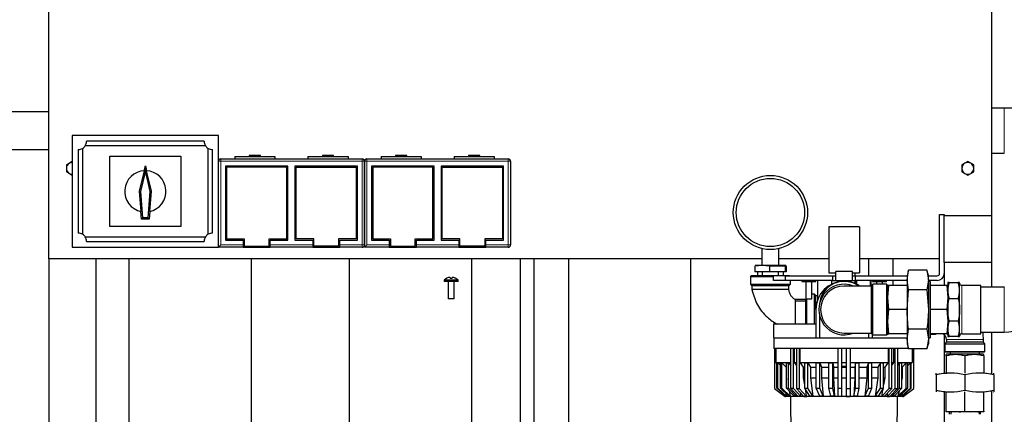
# Model space of a CAD drawing. Units: inches. Extents: x -6212 to 6212, y 0 to 8697.
# Drawn here: x -1965 to -1129, y 7405 to 7741 of the extents above; entities that cross this region are included whole.
import ezdxf

# ---------------------------------------------------------------- set-up
doc = ezdxf.new("R2010")
doc.units = ezdxf.units.IN
for name, color, linetype, lineweight in [('Default', 7, 'Continuous', 25), ('tangent', 5, 'Continuous', 20), ('visible', 7, 'Continuous', 25)]:
    doc.layers.add(name, color=color, linetype=linetype, lineweight=lineweight)

# ---------------------------------------------------------------- blocks, each defined once
blk = doc.blocks.new('SE2')
at = {"color": 7, "linetype": 'Continuous', "ltscale": 769.69697}
for p, q in [((-1940.05, 7662.38), (-2054.95, 7662.38)), ((-2054.95, 7630.38), (-1940.05, 7630.38)), ((-1140.05, 7627.28), (-1129.15, 7627.28)), ((-1940.05, 7537.38), (-1940.05, 6615.7)), ((-1334.58, 7537.38), (-1940.05, 7537.38)), ((-1900.05, 7537.38), (-1900.05, 6734.38)), ((-1872.05, 7537.38), (-1872.05, 6734.38)), ((-1768.05, 6734.38), (-1768.05, 7537.38)), ((-1685.05, 7537.38), (-1685.05, 6734.38)), ((-1581.05, 7380.38), (-1581.05, 7537.38)), ((-1540.05, 7537.38), (-1540.05, 7380.38)), ((-1528.05, 7380.38), (-1528.05, 7537.38)), ((-1499.05, 7537.38), (-1499.05, 7380.38)), ((-1395.05, 7183.88), (-1395.05, 7537.38)), ((-1278.05, 7537.38), (-1320.58, 7537.38)), ((-1184.05, 7537.38), (-1252.05, 7537.38)), ((-1244.05, 7523.08), (-1244.05, 7537.38)), ((-1334.33, 7523.38), (-1334.33, 7526.38)), ((-1320.83, 7523.38), (-1320.83, 7526.38)), ((-1316.58, 7523.38), (-1316.58, 7526.38)), ((-1311.28, 7523.08), (-1311.58, 7523.38)), ((-1256.05, 7525.58), (-1256.05, 7523.08)), ((-1180.05, 7525.08), (-1180.05, 7514.88)), ((-1301.05, 7519.08), (-1301.05, 7518.38)), ((-1275.55, 7515.96), (-1275.55, 7519.08)), ((-1259.05, 7517.62), (-1259.05, 7519.08)), ((-1256.05, 7519.08), (-1256.05, 7516.63)), ((-1242.55, 7514.38), (-1242.55, 7519.08)), ((-1242.05, 7514.38), (-1242.05, 7519.08)), ((-1241.05, 7519.08), (-1241.05, 7518.38)), ((-1232.55, 7515.88), (-1232.55, 7518.38)), ((-1290.05, 7482.38), (-1290.05, 7507.38)), ((-1289.05, 7494.38), (-1289.05, 7506.38)), ((-1287.55, 7506.13), (-1289.05, 7506.13)), ((-1228.05, 7484.13), (-1228.05, 7505.79)), ((-1297.55, 7502.88), (-1306.58, 7502.88)), ((-1297.55, 7501.65), (-1306.58, 7501.65)), ((-1297.55, 7482.38), (-1297.55, 7503.38)), ((-1296.55, 7482.38), (-1296.55, 7503.38)), ((-1286.05, 7489.77), (-1286.05, 7470.38)), ((-1192.05, 7473.38), (-1187.55, 7473.38)), ((-1180.05, 7473.01), (-1180.05, 7439.71)), ((-1210.48, 7461.38), (-1324.55, 7461.38)), ((-1207.27, 7460.89), (-1207.27, 7449.38)), ((-1175.05, 7458.38), (-1175.05, 7456.38)), ((-1322.01, 7448.56), (-1322.83, 7449.38)), ((-1266.85, 7446.38), (-1263.25, 7446.38)), ((-1252.21, 7445.38), (-1245.87, 7445.38)), ((-1241.47, 7445.38), (-1236.39, 7445.38)), ((-1231.63, 7445.38), (-1230.57, 7445.38)), ((-1224.53, 7449.38), (-1222.79, 7449.38)), ((-1224.53, 7446.91), (-1222.79, 7449.38)), ((-1219.73, 7449.38), (-1207.27, 7449.38)), ((-1216.14, 7445.38), (-1215.8, 7445.38)), ((-1252.21, 7436.38), (-1245.87, 7436.38)), ((-1241.47, 7436.38), (-1236.39, 7436.38)), ((-1231.63, 7436.38), (-1230.57, 7436.38)), ((-1216.14, 7436.38), (-1215.8, 7436.38)), ((-1315.1, 7420.58), (-1315.05, 7420.38)), ((-1314.44, 7423.17), (-1313.84, 7420.74)), ((-1310.46, 7420.38), (-1306.13, 6955.31)), ((-1306.26, 7423.01), (-1305.79, 7420.74)), ((-1302.28, 7423.88), (-1301.69, 7420.58)), ((-1223.84, 7423.01), (-1224.31, 7420.74)), ((-1215.66, 7423.17), (-1216.26, 7420.74)), ((-1180.05, 7425.05), (-1180.05, 7381.32)), ((-1175.77, 7407.38), (-1175.77, 7405.38)), ((-1174.61, 7407.38), (-1174.61, 7405.38)), ((-1150.49, 7407.38), (-1150.49, 7405.38))]:
    blk.add_line(p, q, dxfattribs=at)
for centre, radius, start, end in [((-1920.05, 7614.38), 5, 90, 120), ((-1265.05, 7494.38), 21.5, 68.4711, 291.5289), ((-1265.05, 7497.38), 21, 54.04943, 174.42088), ((-1265.05, 7494.38), 20, 90, 270), ((-1265.05, 7494.38), 24, 56.44269, 90), ((-1184.05, 7468.88), 5.75, 0, 60.40815), ((-1150.3, 7386.31), 53.98, 76.88289, 86.6556), ((-1150.3, 7478.45), 53.98, 273.3444, 283.11711)]:
    blk.add_arc(centre, radius, start, end, dxfattribs=at)
for points in [[(-1223.56, 7523.08), (-1223.56, 7527.85), (-1223.56, 7532.61), (-1223.55, 7537.38)], [(-1223.56, 7514.88), (-1223.56, 7516.28), (-1223.56, 7517.68), (-1223.56, 7519.08)], [(-1215.08, 7421.24), (-1215.14, 7421.02), (-1215.19, 7420.8), (-1215.25, 7420.58)]]:
    blk.add_open_spline(points, degree=3, dxfattribs=at)
at = {"layer": 'tangent', "ltscale": 769.69697}
for p, q in [((-1129.15, 7665.48), (-1129.15, 7627.28)), ((-1794.05, 7622.38), (-1794.05, 7620.38)), ((-1674.05, 7622.38), (-1674.05, 7620.38)), ((-1670.05, 7622.38), (-1670.05, 7620.38)), ((-1550.05, 7622.38), (-1550.05, 7620.38)), ((-1794.05, 7620.38), (-1796.05, 7620.38)), ((-1674.05, 7620.38), (-1794.05, 7620.38)), ((-1794.05, 7620.38), (-1794.05, 7549.38)), ((-1674.05, 7549.38), (-1674.05, 7620.38)), ((-1672.05, 7620.38), (-1674.05, 7620.38)), ((-1670.05, 7620.38), (-1672.05, 7620.38)), ((-1550.05, 7620.38), (-1670.05, 7620.38)), ((-1670.05, 7620.38), (-1670.05, 7549.38)), ((-1550.05, 7549.38), (-1550.05, 7620.38)), ((-1548.05, 7620.38), (-1550.05, 7620.38)), ((-1794.05, 7549.38), (-1775.05, 7549.38)), ((-1752.05, 7549.38), (-1716.05, 7549.38)), ((-1693.05, 7549.38), (-1674.05, 7549.38)), ((-1674.05, 7549.38), (-1674.05, 7547.38)), ((-1672.05, 7549.38), (-1674.05, 7549.38)), ((-1670.05, 7549.38), (-1651.05, 7549.38)), ((-1628.05, 7549.38), (-1592.05, 7549.38)), ((-1569.05, 7549.38), (-1550.05, 7549.38)), ((-1550.05, 7549.38), (-1550.05, 7547.38)), ((-1548.05, 7549.38), (-1550.05, 7549.38)), ((-1165.05, 7473.88), (-1165.05, 7514.88)), ((-1129.15, 7475.28), (-1129.15, 7513.48)), ((-1178.3, 7468.88), (-1146.8, 7468.88))]:
    blk.add_line(p, q, dxfattribs=at)
at = {"layer": 'visible', "ltscale": 769.69697}
for p, q in [((-1940.05, 7537.38), (-1940.05, 8094.38)), ((-1140.05, 8094.38), (-1140.05, 7574.38)), ((-1129.15, 7665.48), (-1140.05, 7665.48)), ((-1109.95, 7665.48), (-1129.15, 7665.48)), ((-1796.05, 7642.38), (-1920.05, 7642.38)), ((-1920.05, 7642.38), (-1920.05, 7547.38)), ((-1808.12, 7637.38), (-1907.98, 7637.38)), ((-1796.05, 7547.38), (-1796.05, 7642.38)), ((-1915.05, 7630.31), (-1915.05, 7559.45)), ((-1911.27, 7631.41), (-1911.27, 7558.35)), ((-1807.02, 7633.6), (-1909.08, 7633.6)), ((-1804.83, 7558.35), (-1804.83, 7631.41)), ((-1801.05, 7559.45), (-1801.05, 7630.31)), ((-1888.05, 7624.88), (-1828.05, 7624.88)), ((-1888.05, 7564.88), (-1888.05, 7624.88)), ((-1828.05, 7624.88), (-1828.05, 7564.88)), ((-1794.05, 7622.38), (-1674.05, 7622.38)), ((-1782.05, 7624.38), (-1782.05, 7622.38)), ((-1782.05, 7624.38), (-1748.05, 7624.38)), ((-1760.27, 7625.38), (-1769.83, 7625.38)), ((-1769.83, 7625.38), (-1769.83, 7624.38)), ((-1760.27, 7624.38), (-1760.27, 7625.38)), ((-1748.05, 7624.38), (-1748.05, 7622.38)), ((-1720.05, 7624.38), (-1720.05, 7622.38)), ((-1720.05, 7624.38), (-1686.05, 7624.38)), ((-1698.27, 7625.38), (-1707.83, 7625.38)), ((-1707.83, 7625.38), (-1707.83, 7624.38)), ((-1698.27, 7624.38), (-1698.27, 7625.38)), ((-1686.05, 7624.38), (-1686.05, 7622.38)), ((-1670.05, 7622.38), (-1550.05, 7622.38)), ((-1658.05, 7624.38), (-1658.05, 7622.38)), ((-1658.05, 7624.38), (-1624.05, 7624.38)), ((-1636.27, 7625.38), (-1645.83, 7625.38)), ((-1645.83, 7625.38), (-1645.83, 7624.38)), ((-1636.27, 7624.38), (-1636.27, 7625.38)), ((-1624.05, 7624.38), (-1624.05, 7622.38)), ((-1596.05, 7624.38), (-1596.05, 7622.38)), ((-1596.05, 7624.38), (-1562.05, 7624.38)), ((-1574.27, 7625.38), (-1583.83, 7625.38)), ((-1583.83, 7625.38), (-1583.83, 7624.38)), ((-1574.27, 7624.38), (-1574.27, 7625.38)), ((-1562.05, 7624.38), (-1562.05, 7622.38)), ((-1922.55, 7618.71), (-1925.05, 7617.27)), ((-1925.05, 7617.27), (-1925.05, 7614.38)), ((-1925.05, 7614.38), (-1925.05, 7611.49)), ((-1920.05, 7620.15), (-1922.55, 7618.71)), ((-1863.05, 7594.88), (-1858.86, 7612.36)), ((-1859.03, 7612.35), (-1858.05, 7616.43)), ((-1858.05, 7611.26), (-1858.05, 7616.43)), ((-1858.05, 7616.43), (-1857.07, 7612.35)), ((-1857.24, 7612.36), (-1853.05, 7594.88)), ((-1737.05, 7616.38), (-1790.05, 7616.38)), ((-1790.05, 7616.38), (-1790.05, 7553.38)), ((-1738.05, 7615.38), (-1789.05, 7615.38)), ((-1789.05, 7615.38), (-1789.05, 7554.38)), ((-1738.05, 7554.38), (-1738.05, 7615.38)), ((-1737.05, 7553.38), (-1737.05, 7616.38)), ((-1678.05, 7616.38), (-1731.05, 7616.38)), ((-1731.05, 7616.38), (-1731.05, 7553.38)), ((-1730.05, 7554.38), (-1730.05, 7615.38)), ((-1730.05, 7615.38), (-1679.05, 7615.38)), ((-1679.05, 7615.38), (-1679.05, 7554.38)), ((-1678.05, 7553.38), (-1678.05, 7616.38)), ((-1672.05, 7620.38), (-1672.05, 7549.38)), ((-1672.05, 7547.38), (-1672.05, 7620.38)), ((-1613.05, 7616.38), (-1666.05, 7616.38)), ((-1666.05, 7616.38), (-1666.05, 7553.38)), ((-1614.05, 7615.38), (-1665.05, 7615.38)), ((-1665.05, 7615.38), (-1665.05, 7554.38)), ((-1614.05, 7554.38), (-1614.05, 7615.38)), ((-1613.05, 7553.38), (-1613.05, 7616.38)), ((-1554.05, 7616.38), (-1607.05, 7616.38)), ((-1607.05, 7616.38), (-1607.05, 7553.38)), ((-1606.05, 7554.38), (-1606.05, 7615.38)), ((-1606.05, 7615.38), (-1555.05, 7615.38)), ((-1555.05, 7615.38), (-1555.05, 7554.38)), ((-1554.05, 7553.38), (-1554.05, 7616.38)), ((-1548.05, 7620.38), (-1548.05, 7549.38)), ((-1162.58, 7618.71), (-1165.08, 7617.27)), ((-1165.08, 7617.27), (-1165.08, 7614.38)), ((-1165.08, 7614.38), (-1165.08, 7611.49)), ((-1160.08, 7620.15), (-1162.58, 7618.71)), ((-1157.58, 7618.71), (-1160.08, 7620.15)), ((-1155.08, 7617.27), (-1157.58, 7618.71)), ((-1155.08, 7614.38), (-1155.08, 7617.27)), ((-1155.08, 7611.49), (-1155.08, 7614.38)), ((-1925.05, 7611.49), (-1922.55, 7610.05)), ((-1922.55, 7610.05), (-1920.05, 7608.61)), ((-1861.99, 7594.8), (-1858.05, 7611.26)), ((-1858.05, 7611.26), (-1854.11, 7594.8)), ((-1165.08, 7611.49), (-1162.58, 7610.05)), ((-1162.58, 7610.05), (-1160.08, 7608.61)), ((-1160.08, 7608.61), (-1157.58, 7610.05)), ((-1157.58, 7610.05), (-1155.08, 7611.49)), ((-1861.59, 7577.74), (-1863.05, 7594.88)), ((-1861.99, 7594.8), (-1863.05, 7594.88)), ((-1860.09, 7572.46), (-1861.99, 7594.8)), ((-1854.11, 7594.8), (-1856.01, 7572.46)), ((-1853.05, 7594.88), (-1854.51, 7577.74)), ((-1854.11, 7594.8), (-1853.05, 7594.88)), ((-1861.19, 7571.25), (-1861.75, 7577.77)), ((-1860.09, 7572.46), (-1861.19, 7571.25)), ((-1854.91, 7571.25), (-1861.19, 7571.25)), ((-1856.01, 7572.46), (-1860.09, 7572.46)), ((-1856.01, 7572.46), (-1854.91, 7571.25)), ((-1854.35, 7577.77), (-1854.91, 7571.25)), ((-1184.05, 7575.08), (-1180.05, 7575.08)), ((-1184.05, 7525.08), (-1184.05, 7575.08)), ((-1180.05, 7575.08), (-1180.05, 7574.38)), ((-1180.05, 7534.38), (-1180.05, 7574.38)), ((-1180.05, 7574.38), (-1140.05, 7574.38)), ((-1140.05, 7574.38), (-1140.05, 7534.38)), ((-1828.05, 7564.88), (-1888.05, 7564.88)), ((-1278.05, 7564.58), (-1278.05, 7525.58)), ((-1252.05, 7564.58), (-1278.05, 7564.58)), ((-1252.05, 7564.58), (-1252.05, 7525.58)), ((-1909.08, 7556.16), (-1807.02, 7556.16)), ((-1789.05, 7554.38), (-1774.05, 7554.38)), ((-1774.05, 7554.38), (-1774.05, 7548.38)), ((-1753.05, 7548.38), (-1753.05, 7554.38)), ((-1753.05, 7554.38), (-1738.05, 7554.38)), ((-1715.05, 7554.38), (-1730.05, 7554.38)), ((-1715.05, 7548.38), (-1715.05, 7554.38)), ((-1694.05, 7554.38), (-1694.05, 7548.38)), ((-1679.05, 7554.38), (-1694.05, 7554.38)), ((-1665.05, 7554.38), (-1650.05, 7554.38)), ((-1650.05, 7554.38), (-1650.05, 7548.38)), ((-1629.05, 7548.38), (-1629.05, 7554.38)), ((-1629.05, 7554.38), (-1614.05, 7554.38)), ((-1591.05, 7554.38), (-1606.05, 7554.38)), ((-1591.05, 7548.38), (-1591.05, 7554.38)), ((-1570.05, 7554.38), (-1570.05, 7548.38)), ((-1555.05, 7554.38), (-1570.05, 7554.38)), ((-1920.05, 7547.38), (-1796.05, 7547.38)), ((-1907.98, 7552.38), (-1808.12, 7552.38)), ((-1794.05, 7549.38), (-1796.05, 7547.38)), ((-1775.05, 7547.38), (-1796.05, 7547.38)), ((-1790.05, 7553.38), (-1775.05, 7553.38)), ((-1775.05, 7553.38), (-1775.05, 7549.38)), ((-1775.05, 7549.38), (-1775.05, 7547.38)), ((-1775.05, 7547.38), (-1752.05, 7547.38)), ((-1774.05, 7548.38), (-1753.05, 7548.38)), ((-1752.05, 7553.38), (-1737.05, 7553.38)), ((-1752.05, 7549.38), (-1752.05, 7553.38)), ((-1752.05, 7547.38), (-1752.05, 7549.38)), ((-1716.05, 7547.38), (-1752.05, 7547.38)), ((-1731.05, 7553.38), (-1716.05, 7553.38)), ((-1716.05, 7553.38), (-1716.05, 7549.38)), ((-1716.05, 7549.38), (-1716.05, 7547.38)), ((-1716.05, 7547.38), (-1693.05, 7547.38)), ((-1694.05, 7548.38), (-1715.05, 7548.38)), ((-1693.05, 7553.38), (-1678.05, 7553.38)), ((-1693.05, 7549.38), (-1693.05, 7553.38)), ((-1693.05, 7547.38), (-1693.05, 7549.38)), ((-1674.05, 7547.38), (-1693.05, 7547.38)), ((-1670.05, 7549.38), (-1672.05, 7547.38)), ((-1651.05, 7547.38), (-1672.05, 7547.38)), ((-1666.05, 7553.38), (-1651.05, 7553.38)), ((-1651.05, 7553.38), (-1651.05, 7549.38)), ((-1651.05, 7549.38), (-1651.05, 7547.38)), ((-1651.05, 7547.38), (-1628.05, 7547.38)), ((-1650.05, 7548.38), (-1629.05, 7548.38)), ((-1628.05, 7553.38), (-1613.05, 7553.38)), ((-1628.05, 7549.38), (-1628.05, 7553.38)), ((-1628.05, 7547.38), (-1628.05, 7549.38)), ((-1592.05, 7547.38), (-1628.05, 7547.38)), ((-1607.05, 7553.38), (-1592.05, 7553.38)), ((-1592.05, 7553.38), (-1592.05, 7549.38)), ((-1592.05, 7549.38), (-1592.05, 7547.38)), ((-1592.05, 7547.38), (-1569.05, 7547.38)), ((-1570.05, 7548.38), (-1591.05, 7548.38)), ((-1569.05, 7553.38), (-1554.05, 7553.38)), ((-1569.05, 7549.38), (-1569.05, 7553.38)), ((-1569.05, 7547.38), (-1569.05, 7549.38)), ((-1550.05, 7547.38), (-1569.05, 7547.38)), ((-1334.58, 7531.88), (-1334.58, 7546.17)), ((-1320.58, 7531.88), (-1320.58, 7546.17)), ((-1340.87, 7531.18), (-1340.87, 7526.38)), ((-1340.87, 7531.18), (-1340.59, 7531.18)), ((-1314.67, 7531.88), (-1340.49, 7531.88)), ((-1328.23, 7531.19), (-1328.23, 7526.38)), ((-1314.94, 7531.18), (-1328.23, 7531.19)), ((-1314.94, 7531.18), (-1314.94, 7526.38)), ((-1314.24, 7531.17), (-1314.24, 7526.38)), ((-1140.05, 7534.38), (-1180.05, 7534.38)), ((-1180.05, 7534.38), (-1180.05, 7525.08)), ((-1140.05, 7534.38), (-1140.05, 7513.48)), ((-1599.3, 7521.77), (-1599.3, 7520.98)), ((-1599.3, 7520.98), (-1597.8, 7520.98)), ((-1597.8, 7521.77), (-1597.8, 7520.98)), ((-1343.58, 7523.38), (-1344.58, 7522.38)), ((-1344.58, 7522.38), (-1325.05, 7522.38)), ((-1344.58, 7522.38), (-1344.58, 7515.88)), ((-1343.58, 7523.38), (-1311.58, 7523.38)), ((-1328.23, 7526.38), (-1340.87, 7526.38)), ((-1338.58, 7526.38), (-1338.58, 7523.38)), ((-1314.94, 7526.38), (-1328.23, 7526.38)), ((-1315.05, 7523.08), (-1325.05, 7523.08)), ((-1325.05, 7519.08), (-1325.05, 7523.08)), ((-1315.05, 7523.08), (-1274.85, 7523.08)), ((-1315.05, 7523.08), (-1315.05, 7519.08)), ((-1314.24, 7526.38), (-1314.94, 7526.38)), ((-1278.05, 7525.58), (-1272.05, 7525.58)), ((-1274.85, 7523.08), (-1274.85, 7519.08)), ((-1274.85, 7523.08), (-1272.05, 7523.08)), ((-1258.05, 7526.88), (-1272.05, 7526.88)), ((-1272.05, 7519.08), (-1272.05, 7526.88)), ((-1258.05, 7519.08), (-1258.05, 7526.88)), ((-1258.05, 7525.58), (-1252.05, 7525.58)), ((-1258.05, 7523.08), (-1255.25, 7523.08)), ((-1255.25, 7523.08), (-1211.55, 7523.08)), ((-1255.25, 7519.08), (-1255.25, 7523.08)), ((-1211.55, 7519.49), (-1210.35, 7527.87)), ((-1210.35, 7527.87), (-1211.55, 7523.38)), ((-1211.55, 7523.38), (-1211.55, 7519.49)), ((-1194.75, 7527.87), (-1210.35, 7527.87)), ((-1194.75, 7527.87), (-1193.55, 7519.49)), ((-1193.55, 7523.38), (-1194.75, 7527.87)), ((-1193.55, 7519.49), (-1193.55, 7523.38)), ((-1193.55, 7523.08), (-1186.05, 7523.08)), ((-1604.5, 7519.38), (-1604.55, 7519.38)), ((-1604.55, 7519.38), (-1604.55, 7518.38)), ((-1592.55, 7518.38), (-1604.55, 7518.38)), ((-1592.6, 7519.38), (-1604.5, 7519.38)), ((-1601.05, 7518.38), (-1601.05, 7503.38)), ((-1596.05, 7503.38), (-1596.05, 7518.38)), ((-1592.6, 7519.38), (-1592.55, 7519.38)), ((-1592.55, 7518.38), (-1592.55, 7519.38)), ((-1344.58, 7515.88), (-1310.58, 7515.88)), ((-1344.58, 7515.88), (-1343.58, 7514.88)), ((-1343.58, 7514.88), (-1311.58, 7514.88)), ((-1343.33, 7514.88), (-1343.33, 7511.38)), ((-1315.05, 7519.08), (-1325.05, 7519.08)), ((-1274.85, 7519.08), (-1315.05, 7519.08)), ((-1311.83, 7511.38), (-1311.83, 7514.88)), ((-1311.58, 7514.88), (-1310.58, 7515.88)), ((-1310.58, 7515.88), (-1310.58, 7519.08)), ((-1301.05, 7518.38), (-1289.05, 7518.38)), ((-1297.55, 7518.38), (-1297.55, 7503.38)), ((-1292.55, 7503.38), (-1292.55, 7518.38)), ((-1289.05, 7518.38), (-1289.05, 7519.08)), ((-1287.55, 7519.08), (-1287.55, 7502.73)), ((-1274.85, 7519.08), (-1272.05, 7519.08)), ((-1272.05, 7519.08), (-1258.05, 7519.08)), ((-1271.05, 7519.08), (-1271.05, 7517.62)), ((-1271.05, 7519.08), (-1271.05, 7517.62)), ((-1242.05, 7514.38), (-1265.05, 7514.38)), ((-1259.05, 7517.64), (-1259.05, 7519.08)), ((-1258.05, 7519.08), (-1255.25, 7519.08)), ((-1211.55, 7519.08), (-1255.25, 7519.08)), ((-1255.05, 7519.08), (-1255.05, 7516.2)), ((-1254.55, 7519.08), (-1254.55, 7515.96)), ((-1240.55, 7515.88), (-1242.05, 7514.38)), ((-1242.05, 7514.38), (-1242.05, 7474.38)), ((-1241.05, 7518.38), (-1229.05, 7518.38)), ((-1240.55, 7472.88), (-1240.55, 7515.88)), ((-1229.05, 7515.88), (-1240.55, 7515.88)), ((-1237.55, 7518.38), (-1237.55, 7515.88)), ((-1229.05, 7518.38), (-1229.05, 7519.08)), ((-1229.05, 7515.88), (-1229.05, 7472.88)), ((-1228.05, 7514.88), (-1229.05, 7515.88)), ((-1228.05, 7504.63), (-1228.05, 7514.88)), ((-1228.05, 7504.63), (-1227.2, 7514.88)), ((-1227.2, 7514.88), (-1228.05, 7514.88)), ((-1211.55, 7514.88), (-1227.2, 7514.88)), ((-1211.55, 7519.49), (-1211.55, 7494.38)), ((-1210.35, 7511.12), (-1211.55, 7519.49)), ((-1193.55, 7519.49), (-1194.75, 7511.12)), ((-1193.55, 7519.49), (-1193.55, 7494.38)), ((-1186.05, 7519.08), (-1193.55, 7519.08)), ((-1192.05, 7518.36), (-1193.55, 7518.36)), ((-1192.05, 7518.36), (-1192.05, 7470.4)), ((-1177.9, 7514.88), (-1192.05, 7514.88)), ((-1177.05, 7514.88), (-1177.9, 7514.88)), ((-1177.9, 7514.88), (-1177.05, 7504.63)), ((-1177.05, 7517.38), (-1177.05, 7510.64)), ((-1175.96, 7517.38), (-1177.05, 7517.38)), ((-1175.96, 7517.38), (-1168.14, 7517.38)), ((-1167.05, 7517.38), (-1168.14, 7517.38)), ((-1167.05, 7510.64), (-1167.05, 7517.38)), ((-1149.05, 7514.88), (-1165.05, 7514.88)), ((-1149.05, 7473.88), (-1149.05, 7514.88)), ((-1129.15, 7513.48), (-1149.05, 7513.48)), ((-1311.83, 7511.38), (-1343.33, 7511.38)), ((-1290.05, 7507.38), (-1292.55, 7507.38)), ((-1289.05, 7506.38), (-1290.05, 7507.38)), ((-1228.05, 7484.13), (-1228.05, 7504.63)), ((-1227.2, 7494.38), (-1228.05, 7504.63)), ((-1211.55, 7494.38), (-1210.35, 7511.12)), ((-1194.75, 7511.12), (-1210.35, 7511.12)), ((-1194.75, 7511.12), (-1193.55, 7494.38)), ((-1177.05, 7504.63), (-1177.9, 7494.38)), ((-1177.05, 7510.64), (-1177.05, 7494.38)), ((-1175.96, 7503.91), (-1168.14, 7503.91)), ((-1167.05, 7494.38), (-1167.05, 7510.64)), ((-1596.05, 7503.38), (-1601.05, 7503.38)), ((-1306.58, 7502.88), (-1306.58, 7482.38)), ((-1297.55, 7503.38), (-1292.55, 7503.38)), ((-1289.05, 7494.38), (-1289.05, 7470.38)), ((-1228.05, 7484.13), (-1227.2, 7494.38)), ((-1211.55, 7494.38), (-1227.2, 7494.38)), ((-1211.55, 7494.38), (-1211.55, 7469.26)), ((-1193.55, 7494.38), (-1193.55, 7469.26)), ((-1177.9, 7494.38), (-1192.05, 7494.38)), ((-1177.9, 7494.38), (-1177.05, 7484.13)), ((-1177.05, 7494.38), (-1177.05, 7478.12)), ((-1167.05, 7478.12), (-1167.05, 7494.38)), ((-1325.05, 7482.38), (-1289.05, 7482.38)), ((-1325.05, 7482.38), (-1325.05, 7470.38)), ((-1227.2, 7473.88), (-1228.05, 7484.13)), ((-1228.05, 7473.88), (-1228.05, 7484.13)), ((-1177.05, 7484.13), (-1177.9, 7473.88)), ((-1175.96, 7484.85), (-1168.14, 7484.85)), ((-1325.05, 7470.38), (-1289.05, 7470.38)), ((-1324.55, 7470.38), (-1324.55, 7461.38)), ((-1289.05, 7470.38), (-1286.05, 7470.38)), ((-1286.05, 7470.38), (-1244.05, 7470.38)), ((-1265.05, 7474.38), (-1242.05, 7474.38)), ((-1244.05, 7470.38), (-1244.05, 7474.38)), ((-1244.05, 7470.38), (-1241.05, 7470.38)), ((-1242.05, 7474.38), (-1240.55, 7472.88)), ((-1241.05, 7470.38), (-1241.05, 7473.38)), ((-1241.05, 7470.38), (-1211.55, 7470.38)), ((-1240.55, 7472.88), (-1229.05, 7472.88)), ((-1229.05, 7472.88), (-1228.05, 7473.88)), ((-1228.05, 7473.88), (-1227.2, 7473.88)), ((-1211.55, 7473.88), (-1227.2, 7473.88)), ((-1211.55, 7469.26), (-1210.35, 7477.64)), ((-1194.75, 7477.64), (-1210.35, 7477.64)), ((-1194.75, 7477.64), (-1193.55, 7469.26)), ((-1193.55, 7470.4), (-1192.05, 7470.4)), ((-1177.9, 7473.88), (-1192.05, 7473.88)), ((-1187.55, 7473.38), (-1187.55, 7473.88)), ((-1187.55, 7473.38), (-1187.05, 7473.88)), ((-1177.9, 7473.88), (-1177.05, 7473.88)), ((-1177.05, 7478.12), (-1177.05, 7471.38)), ((-1177.05, 7471.38), (-1175.96, 7471.38)), ((-1168.14, 7471.38), (-1175.96, 7471.38)), ((-1168.14, 7471.38), (-1167.05, 7471.38)), ((-1167.05, 7471.38), (-1167.05, 7478.12)), ((-1165.05, 7473.88), (-1149.05, 7473.88)), ((-1149.05, 7475.28), (-1129.15, 7475.28)), ((-1140.05, 7475.28), (-1140.05, 7439.11)), ((-1211.55, 7469.26), (-1211.55, 7465.38)), ((-1210.35, 7460.89), (-1211.55, 7469.26)), ((-1211.55, 7465.38), (-1210.35, 7460.89)), ((-1193.55, 7469.26), (-1194.75, 7460.89)), ((-1194.75, 7460.89), (-1193.55, 7465.38)), ((-1193.55, 7469.26), (-1193.55, 7465.38)), ((-1178.05, 7466.88), (-1179.55, 7465.38)), ((-1179.55, 7465.38), (-1145.55, 7465.38)), ((-1179.55, 7465.38), (-1179.55, 7458.88)), ((-1178.3, 7468.88), (-1178.3, 7466.88)), ((-1178.3, 7466.88), (-1146.8, 7466.88)), ((-1145.55, 7465.38), (-1147.05, 7466.88)), ((-1146.8, 7466.88), (-1146.8, 7468.88)), ((-1145.55, 7458.88), (-1145.55, 7465.38)), ((-1324.15, 7461.38), (-1324.15, 7427.38)), ((-1322.83, 7449.38), (-1322.83, 7461.38)), ((-1310.38, 7427.38), (-1310.38, 7461.38)), ((-1308.11, 7427.38), (-1308.11, 7461.38)), ((-1307.32, 7461.38), (-1307.32, 7449.38)), ((-1305.57, 7461.38), (-1305.57, 7427.38)), ((-1303.3, 7461.38), (-1303.3, 7427.38)), ((-1302.37, 7449.38), (-1302.37, 7461.38)), ((-1270.05, 7427.38), (-1270.05, 7461.38)), ((-1266.85, 7427.38), (-1266.85, 7461.38)), ((-1263.25, 7461.38), (-1263.25, 7427.38)), ((-1260.05, 7461.38), (-1260.05, 7427.38)), ((-1227.73, 7461.38), (-1227.73, 7449.38)), ((-1226.8, 7427.38), (-1226.8, 7461.38)), ((-1224.53, 7427.38), (-1224.53, 7461.38)), ((-1222.79, 7449.38), (-1222.79, 7461.38)), ((-1221.99, 7461.38), (-1221.99, 7427.38)), ((-1219.73, 7461.38), (-1219.73, 7427.38)), ((-1194.75, 7460.89), (-1210.35, 7460.89)), ((-1205.95, 7427.38), (-1205.95, 7460.89)), ((-1179.55, 7458.88), (-1145.55, 7458.88)), ((-1179.55, 7458.88), (-1179.05, 7458.38)), ((-1179.05, 7458.38), (-1146.05, 7458.38)), ((-1178.03, 7456.38), (-1178.55, 7456.13)), ((-1178.55, 7454.98), (-1178.55, 7456.13)), ((-1178.55, 7454.98), (-1178.55, 7440.38)), ((-1147.08, 7456.38), (-1178.03, 7456.38)), ((-1162.55, 7454.98), (-1162.55, 7440.38)), ((-1150.05, 7456.38), (-1150.05, 7458.38)), ((-1146.55, 7456.13), (-1147.08, 7456.38)), ((-1146.55, 7454.98), (-1146.55, 7456.13)), ((-1146.55, 7454.98), (-1146.55, 7440.38)), ((-1146.05, 7458.38), (-1145.55, 7458.88)), ((-1322.83, 7449.38), (-1310.38, 7449.38)), ((-1322.01, 7427.58), (-1322.01, 7449.16)), ((-1322.01, 7449.16), (-1321.39, 7449.16)), ((-1321.39, 7449.16), (-1319.02, 7446.75)), ((-1321.39, 7427.58), (-1321.39, 7449.16)), ((-1319.02, 7449.16), (-1317.8, 7449.16)), ((-1319.02, 7427.58), (-1319.02, 7449.16)), ((-1317.8, 7449.16), (-1314.31, 7445.38)), ((-1317.8, 7427.58), (-1317.8, 7449.16)), ((-1314.31, 7445.38), (-1313.96, 7445.38)), ((-1314.31, 7445.38), (-1314.31, 7436.38)), ((-1313.96, 7427.58), (-1313.96, 7449.16)), ((-1313.96, 7449.16), (-1312.19, 7449.16)), ((-1312.19, 7449.16), (-1310.38, 7446.98)), ((-1312.19, 7427.58), (-1312.19, 7449.16)), ((-1307.32, 7449.38), (-1305.57, 7449.38)), ((-1307.32, 7449.38), (-1305.57, 7446.91)), ((-1302.37, 7449.38), (-1270.05, 7449.38)), ((-1299.53, 7445.38), (-1302.37, 7449.38)), ((-1299.53, 7445.38), (-1298.47, 7445.38)), ((-1299.53, 7436.38), (-1299.53, 7445.38)), ((-1298.47, 7427.58), (-1298.47, 7449.16)), ((-1298.47, 7449.16), (-1295.81, 7449.16)), ((-1295.81, 7449.16), (-1293.71, 7445.38)), ((-1295.81, 7427.58), (-1295.81, 7449.16)), ((-1293.71, 7445.38), (-1288.63, 7445.38)), ((-1293.71, 7445.38), (-1293.71, 7436.38)), ((-1288.63, 7449.16), (-1285.68, 7449.16)), ((-1288.63, 7427.58), (-1288.63, 7449.16)), ((-1285.68, 7449.16), (-1284.23, 7445.38)), ((-1285.68, 7427.58), (-1285.68, 7449.16)), ((-1284.23, 7445.38), (-1277.89, 7445.38)), ((-1284.23, 7445.38), (-1284.23, 7436.38)), ((-1277.89, 7427.58), (-1277.89, 7449.16)), ((-1277.89, 7449.16), (-1274.75, 7449.16)), ((-1274.75, 7449.16), (-1274.01, 7445.38)), ((-1274.75, 7427.58), (-1274.75, 7449.16)), ((-1274.01, 7445.38), (-1270.05, 7445.38)), ((-1274.01, 7445.38), (-1274.01, 7436.38)), ((-1266.85, 7449.38), (-1263.25, 7449.38)), ((-1266.85, 7445.38), (-1263.25, 7445.38)), ((-1260.05, 7449.38), (-1227.73, 7449.38)), ((-1260.05, 7445.38), (-1256.09, 7445.38)), ((-1255.35, 7449.16), (-1256.09, 7445.38)), ((-1256.09, 7445.38), (-1256.09, 7436.38)), ((-1255.35, 7427.58), (-1255.35, 7449.16)), ((-1255.35, 7449.16), (-1252.21, 7449.16)), ((-1252.21, 7427.58), (-1252.21, 7449.16)), ((-1244.43, 7449.16), (-1245.87, 7445.38)), ((-1245.87, 7445.38), (-1245.87, 7436.38)), ((-1244.43, 7449.16), (-1241.47, 7449.16)), ((-1244.43, 7427.58), (-1244.43, 7449.16)), ((-1241.47, 7427.58), (-1241.47, 7449.16)), ((-1234.29, 7449.16), (-1236.39, 7445.38)), ((-1236.39, 7445.38), (-1236.39, 7436.38)), ((-1234.29, 7427.58), (-1234.29, 7449.16)), ((-1234.29, 7449.16), (-1231.63, 7449.16)), ((-1231.63, 7427.58), (-1231.63, 7449.16)), ((-1227.73, 7449.38), (-1230.57, 7445.38)), ((-1230.57, 7445.38), (-1230.57, 7436.38)), ((-1217.92, 7449.16), (-1219.73, 7446.98)), ((-1217.92, 7427.58), (-1217.92, 7449.16)), ((-1217.92, 7449.16), (-1216.14, 7449.16)), ((-1216.14, 7427.58), (-1216.14, 7449.16)), ((-1212.3, 7449.16), (-1215.8, 7445.38)), ((-1215.8, 7445.38), (-1215.8, 7436.38)), ((-1212.3, 7449.16), (-1211.08, 7449.16)), ((-1212.3, 7427.58), (-1212.3, 7449.16)), ((-1211.08, 7427.58), (-1211.08, 7449.16)), ((-1208.71, 7449.16), (-1211.08, 7446.75)), ((-1208.71, 7427.58), (-1208.71, 7449.16)), ((-1208.71, 7449.16), (-1208.09, 7449.16)), ((-1207.27, 7449.38), (-1208.09, 7448.56)), ((-1208.09, 7427.58), (-1208.09, 7449.16)), ((-1186.84, 7440.38), (-1187.05, 7440.3)), ((-1187.05, 7438.88), (-1187.05, 7440.3)), ((-1187.05, 7438.88), (-1187.05, 7425.88)), ((-1162.55, 7438.88), (-1162.55, 7425.88)), ((-1138.05, 7438.88), (-1138.05, 7440.3)), ((-1138.05, 7438.88), (-1138.05, 7425.88)), ((-1314.31, 7436.38), (-1313.96, 7436.38)), ((-1314.31, 7436.38), (-1313.96, 7434.9)), ((-1299.53, 7436.38), (-1298.47, 7436.38)), ((-1293.71, 7436.38), (-1288.63, 7436.38)), ((-1293.71, 7436.38), (-1291.53, 7420.74)), ((-1284.23, 7436.38), (-1277.89, 7436.38)), ((-1284.23, 7436.38), (-1282.73, 7420.74)), ((-1274.01, 7436.38), (-1270.05, 7436.38)), ((-1274.01, 7436.38), (-1273.25, 7420.74)), ((-1266.85, 7436.38), (-1263.25, 7436.38)), ((-1260.05, 7436.38), (-1256.09, 7436.38)), ((-1256.09, 7436.38), (-1256.85, 7420.74)), ((-1245.87, 7436.38), (-1247.37, 7420.74)), ((-1236.39, 7436.38), (-1238.57, 7420.74)), ((-1215.8, 7436.38), (-1216.14, 7434.9)), ((-1324.15, 7427.38), (-1315.1, 7420.58)), ((-1314.47, 7420.74), (-1322.01, 7427.58)), ((-1322.01, 7427.58), (-1321.39, 7427.58)), ((-1313.84, 7420.74), (-1321.39, 7427.58)), ((-1311.92, 7420.74), (-1319.02, 7427.58)), ((-1319.02, 7427.58), (-1317.8, 7427.58)), ((-1310.69, 7420.74), (-1317.8, 7427.58)), ((-1315.1, 7420.58), (-1314.85, 7420.58)), ((-1215.05, 7420.38), (-1315.05, 7420.38)), ((-1307.57, 7420.74), (-1313.96, 7427.58)), ((-1313.96, 7427.58), (-1312.19, 7427.58)), ((-1305.79, 7420.74), (-1312.19, 7427.58)), ((-1311.72, 7425.18), (-1310.69, 7420.74)), ((-1303.98, 7420.58), (-1310.38, 7427.38)), ((-1308.11, 7427.38), (-1310.38, 7427.38)), ((-1301.71, 7420.58), (-1308.11, 7427.38)), ((-1305.57, 7427.38), (-1299.17, 7420.58)), ((-1305.57, 7427.38), (-1303.3, 7427.38)), ((-1301.71, 7420.58), (-1303.98, 7420.58)), ((-1303.3, 7427.38), (-1296.91, 7420.58)), ((-1301.69, 7420.58), (-1301.71, 7420.58)), ((-1299.17, 7420.58), (-1296.91, 7420.58)), ((-1294.2, 7420.74), (-1298.47, 7427.58)), ((-1298.47, 7427.58), (-1295.81, 7427.58)), ((-1296.91, 7420.58), (-1296.73, 7420.58)), ((-1291.53, 7420.74), (-1295.81, 7427.58)), ((-1285.69, 7420.74), (-1288.63, 7427.58)), ((-1288.63, 7427.58), (-1285.68, 7427.58)), ((-1282.73, 7420.74), (-1285.68, 7427.58)), ((-1276.39, 7420.74), (-1277.89, 7427.58)), ((-1277.89, 7427.58), (-1274.75, 7427.58)), ((-1273.25, 7420.74), (-1274.75, 7427.58)), ((-1270.05, 7420.58), (-1270.05, 7427.38)), ((-1266.85, 7427.38), (-1270.05, 7427.38)), ((-1266.85, 7420.58), (-1270.05, 7420.58)), ((-1266.85, 7420.58), (-1266.85, 7427.38)), ((-1263.25, 7427.38), (-1263.25, 7420.58)), ((-1263.25, 7427.38), (-1260.05, 7427.38)), ((-1263.25, 7420.58), (-1260.05, 7420.58)), ((-1260.05, 7427.38), (-1260.05, 7420.58)), ((-1256.85, 7420.74), (-1255.35, 7427.58)), ((-1255.35, 7427.58), (-1252.21, 7427.58)), ((-1253.71, 7420.74), (-1252.21, 7427.58)), ((-1247.37, 7420.74), (-1244.43, 7427.58)), ((-1244.43, 7427.58), (-1241.47, 7427.58)), ((-1244.41, 7420.74), (-1241.47, 7427.58)), ((-1238.57, 7420.74), (-1234.29, 7427.58)), ((-1235.91, 7420.74), (-1231.63, 7427.58)), ((-1234.29, 7427.58), (-1231.63, 7427.58)), ((-1233.37, 7420.58), (-1233.19, 7420.58)), ((-1233.19, 7420.58), (-1226.8, 7427.38)), ((-1230.93, 7420.58), (-1233.19, 7420.58)), ((-1230.93, 7420.58), (-1224.53, 7427.38)), ((-1228.41, 7420.58), (-1227.83, 7423.88)), ((-1228.39, 7420.58), (-1228.41, 7420.58)), ((-1221.99, 7427.38), (-1228.39, 7420.58)), ((-1228.39, 7420.58), (-1226.12, 7420.58)), ((-1224.53, 7427.38), (-1226.8, 7427.38)), ((-1219.73, 7427.38), (-1226.12, 7420.58)), ((-1224.31, 7420.74), (-1217.92, 7427.58)), ((-1223.97, 6955.31), (-1219.64, 7420.38)), ((-1222.53, 7420.74), (-1216.14, 7427.58)), ((-1221.99, 7427.38), (-1219.73, 7427.38)), ((-1219.41, 7420.74), (-1212.3, 7427.58)), ((-1218.38, 7425.18), (-1219.41, 7420.74)), ((-1218.18, 7420.74), (-1211.08, 7427.58)), ((-1217.92, 7427.58), (-1216.14, 7427.58)), ((-1216.26, 7420.74), (-1208.71, 7427.58)), ((-1215.64, 7420.74), (-1208.09, 7427.58)), ((-1215.25, 7420.58), (-1215, 7420.58)), ((-1215.05, 7420.38), (-1215, 7420.58)), ((-1215, 7420.58), (-1205.95, 7427.38)), ((-1212.3, 7427.58), (-1211.08, 7427.58)), ((-1208.71, 7427.58), (-1208.09, 7427.58)), ((-1187.05, 7425.88), (-1187.05, 7424.46)), ((-1178.55, 7408.08), (-1178.55, 7424.38)), ((-1162.55, 7408.08), (-1162.55, 7424.38)), ((-1146.55, 7408.08), (-1146.55, 7424.38)), ((-1140.05, 7425.65), (-1140.05, 7307.38)), ((-1138.26, 7424.38), (-1138.05, 7424.46)), ((-1138.05, 7425.88), (-1138.05, 7424.46)), ((-1178.55, 7407.38), (-1178.55, 7408.08)), ((-1178.55, 7408.08), (-1173.57, 7407.38)), ((-1173.57, 7407.38), (-1178.55, 7407.38)), ((-1175.77, 7405.38), (-1175.77, 7405.38)), ((-1167.53, 7407.38), (-1173.57, 7407.38)), ((-1157.57, 7407.38), (-1167.53, 7407.38)), ((-1162.55, 7408.08), (-1157.57, 7407.38)), ((-1151.53, 7407.38), (-1157.57, 7407.38)), ((-1146.55, 7407.38), (-1151.53, 7407.38)), ((-1149.33, 7405.38), (-1149.33, 7407.38)), ((-1149.33, 7405.38), (-1149.33, 7405.38)), ((-1146.55, 7408.08), (-1146.55, 7407.38))]:
    blk.add_line(p, q, dxfattribs=at)
for radius in [31.5, 29]:
    blk.add_circle((-1327.58, 7576.88), radius, dxfattribs=at)
for centre, radius, start, end in [((-1915.05, 7637.38), 7.07, 327.64908, 360), ((-1801.05, 7637.38), 7.07, 180, 212.35092), ((-1915.05, 7637.38), 7.07, 270, 302.35092), ((-1915.05, 7637.38), 7.07, 302.35092, 327.64908), ((-1801.05, 7637.38), 7.07, 212.35092, 237.64908), ((-1801.05, 7637.38), 7.07, 237.64908, 270), ((-1794.05, 7620.38), 2, 90, 180), ((-1674.05, 7620.38), 2, 0, 90), ((-1670.05, 7620.38), 2, 90, 180), ((-1550.05, 7620.38), 2, 0, 90), ((-1920.05, 7614.38), 5, 120, 180), ((-1920.05, 7614.38), 5, 180, 240), ((-1858.05, 7594.88), 17.5, 92.66412, 258.33114), ((-1858.05, 7594.88), 17.5, 281.66886, 87.33588), ((-1160.08, 7614.38), 5, 120, 180), ((-1160.08, 7614.38), 5, 180, 240), ((-1160.08, 7614.38), 5, 60, 120), ((-1160.08, 7614.38), 5, 0, 60), ((-1160.08, 7614.38), 5, 300, 360), ((-1920.05, 7614.38), 5, 240, 270), ((-1160.08, 7614.38), 5, 240, 300), ((-1915.05, 7552.38), 7.07, 57.64908, 90), ((-1915.05, 7552.38), 7.07, 32.35092, 57.64908), ((-1915.05, 7552.38), 7.07, 0, 32.35092), ((-1801.05, 7552.38), 7.07, 147.64908, 180), ((-1801.05, 7552.38), 7.07, 122.35092, 147.64908), ((-1801.05, 7552.38), 7.07, 90, 122.35092), ((-1674.05, 7549.38), 2, 270, 360), ((-1550.05, 7549.38), 2, 270, 360), ((-1334.53, 7501.25), 30.59, 78.11838, 101.96341), ((-1598.55, 7513.29), 8.51, 95.0541, 134.3663), ((-1598.55, 7513.29), 8.51, 45.6337, 84.9459), ((-1186.05, 7525.08), 2, 270, 360), ((-1186.05, 7525.08), 6, 270, 360), ((-1265.05, 7494.38), 24, 90, 180), ((-1154.65, 7510.46), 22.4, 162.0111, 179.53903), ((-1189.45, 7510.46), 22.4, 0.46097, 17.9889), ((-1165.05, 7516.88), 2, 180, 270), ((-1129.15, 7513.58), 0.1, 270, 360), ((-1129.15, 7513.58), 38.3, 270, 360), ((-1154.65, 7510.82), 22.4, 180.46097, 197.9889), ((-1189.45, 7510.82), 22.4, 342.0111, 359.53903), ((-1154.65, 7477.94), 22.4, 162.0111, 179.53903), ((-1189.45, 7477.94), 22.4, 0.46097, 17.9889), ((-1154.65, 7478.3), 22.4, 180.46097, 197.9889), ((-1189.45, 7478.3), 22.4, 342.0111, 359.53903), ((-1165.05, 7471.88), 2, 90, 180), ((-1184.05, 7468.88), 37.25, 0, 9.89319), ((-1170.55, 7427.63), 28.49, 73.69331, 106.30669), ((-1154.55, 7427.63), 28.49, 73.69331, 106.30669), ((-1174.8, 7386.31), 53.98, 76.88289, 103.11711), ((-1174.8, 7386.31), 53.98, 93.36226, 103.11711), ((-1150.3, 7386.31), 53.98, 76.88289, 103.11711), ((-1174.8, 7478.45), 53.98, 256.88289, 283.11711), ((-1174.8, 7478.45), 53.98, 256.88289, 266.63774), ((-1150.3, 7478.45), 53.98, 256.88289, 283.11711), ((-1171.48, 7453.55), 46.34, 274.88743, 281.10982), ((-1155.48, 7453.55), 46.34, 274.88743, 281.10982)]:
    blk.add_arc(centre, radius, start, end, dxfattribs=at)
for centre, major_axis, ratio, start_param, end_param in [((-1273.99, 7384.31), (-40.8, 36.25), 0.095415, 6.136145, 6.216252), ((-1273.47, 7384.31), (-40.25, 35.62), 0.192958, 6.02843, 6.108536), ((-1272.63, 7384.31), (-39.37, 34.56), 0.294887, 5.919004, 5.99911), ((-1270.11, 7384.31), (-36.89, 30.95), 0.522388, 5.686151, 5.766258), ((-1268.54, 7384.31), (-35.68, 28), 0.654086, 5.548349, 5.628455), ((-1266.83, 7384.31), (-35.62, 22.73), 0.800035, 5.345625, 5.425731), ((-1263.27, 7384.31), (35.62, 22.73), 0.800035, 0.857454, 0.93756), ((-1261.56, 7384.31), (35.68, 28), 0.654086, 0.65473, 0.734836), ((-1259.99, 7384.31), (36.89, 30.95), 0.522388, 0.516928, 0.597034), ((-1257.47, 7384.31), (39.37, 34.56), 0.294887, 0.284075, 0.364182), ((-1256.63, 7384.31), (40.25, 35.62), 0.192958, 0.174649, 0.254755), ((-1256.11, 7384.31), (40.8, 36.25), 0.095415, 0.066934, 0.14704)]:
    blk.add_ellipse(centre, major_axis=major_axis, ratio=ratio, start_param=start_param, end_param=end_param, dxfattribs=at)
for points, knots in [([(-1314.24, 7531.17), (-1314.3, 7531.38), (-1314.36, 7531.55), (-1314.47, 7531.79), (-1314.53, 7531.85), (-1314.65, 7531.85), (-1314.71, 7531.79), (-1314.82, 7531.56), (-1314.88, 7531.39), (-1314.94, 7531.18)], [0, 0, 0, 0, 0.25, 0.25, 0.5, 0.5, 0.75, 0.75, 1, 1, 1, 1]), ([(-1343.33, 7511.38), (-1341.97, 7506.48), (-1339.47, 7498.26), (-1331.33, 7488.2), (-1324.66, 7483.55), (-1321.65, 7482.03)], [0, 0, 0, 0, 0.2602418, 0.5126976, 0.7045965, 0.7045965, 0.7045965, 0.7045965]), ([(-1306.58, 7502.88), (-1307.38, 7503.4), (-1308.73, 7504.31), (-1310.39, 7506.39), (-1311.51, 7508.82), (-1311.72, 7510.43), (-1311.83, 7511.38)], [0, 0, 0, 0, 0.25003, 0.5, 0.74997, 1, 1, 1, 1]), ([(-1210.35, 7477.64), (-1210.72, 7480.42), (-1211.03, 7483.22), (-1211.44, 7488.8), (-1211.55, 7491.59), (-1211.55, 7494.38)], [0, 0, 0, 0, 0.5, 0.5, 1, 1, 1, 1]), ([(-1193.55, 7494.38), (-1193.55, 7491.59), (-1193.66, 7488.8), (-1194.08, 7483.22), (-1194.38, 7480.42), (-1194.75, 7477.64)], [0, 0, 0, 0, 0.5, 0.5, 1, 1, 1, 1]), ([(-1296.73, 7420.58), (-1296.87, 7421.36), (-1297, 7422.13), (-1297.14, 7422.91), (-1297.35, 7424.1), (-1297.56, 7425.28), (-1297.78, 7426.47)], [0, 0, 0, 0, 0.1472478, 0.1472478, 0.1472478, 0.3728082, 0.3728082, 0.3728082, 0.3728082]), ([(-1232.33, 7426.47), (-1232.54, 7425.28), (-1232.75, 7424.1), (-1232.96, 7422.91), (-1233.1, 7422.13), (-1233.23, 7421.36), (-1233.37, 7420.58)], [0.6271918, 0.6271918, 0.6271918, 0.6271918, 0.8527522, 0.8527522, 0.8527522, 1, 1, 1, 1])]:
    blk.add_open_spline(points, degree=3, knots=knots, dxfattribs=at)
for points in [[(-1177.05, 7494.38), (-1177.05, 7498.95), (-1175.96, 7503.91)], [(-1168.14, 7503.91), (-1167.05, 7498.95), (-1167.05, 7494.38)], [(-1175.96, 7484.85), (-1177.05, 7489.8), (-1177.05, 7494.38)], [(-1167.05, 7494.38), (-1167.05, 7489.8), (-1168.14, 7484.85)]]:
    blk.add_rational_spline(points, [1, 1.02039017055, 1], degree=2, dxfattribs=at)
for points in [[(-1298.47, 7430.38), (-1298.82, 7432.38), (-1299.18, 7434.38), (-1299.53, 7436.38)], [(-1230.57, 7436.38), (-1230.92, 7434.38), (-1231.28, 7432.38), (-1231.63, 7430.38)], [(-1314.85, 7420.58), (-1314.91, 7420.8), (-1314.96, 7421.02), (-1315.02, 7421.24)]]:
    blk.add_open_spline(points, degree=3, dxfattribs=at)

msp = doc.modelspace()

# ---------------------------------------------------------------- block references
at = {"layer": 'Default'}
msp.add_blockref('SE2', (0, 0), dxfattribs=at)

doc.saveas('drawing.dxf')
